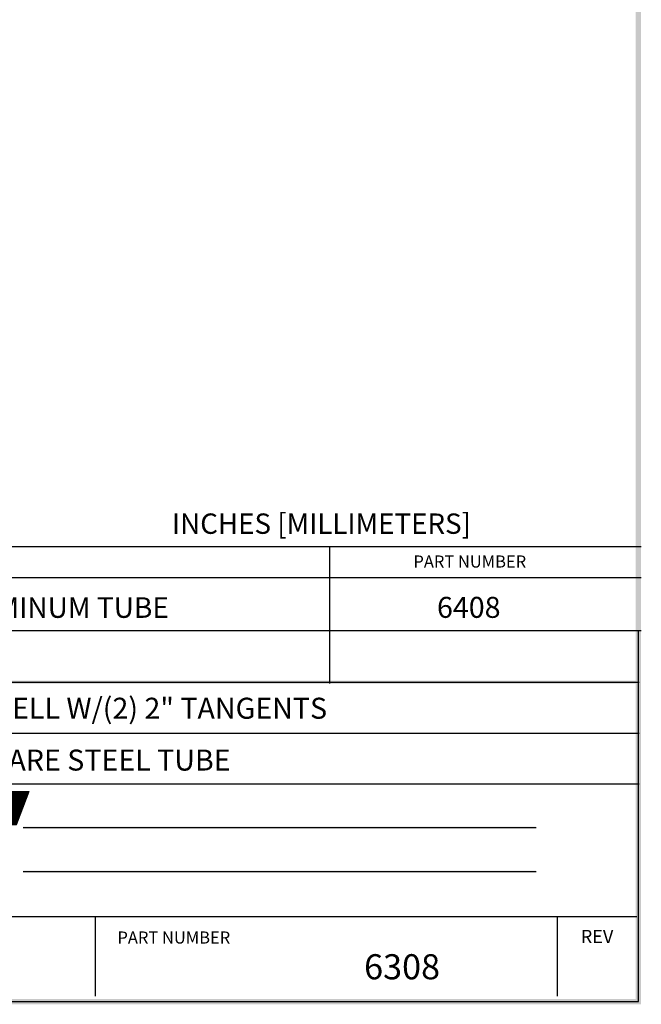
# Model space of a CAD drawing. Extents: x 21.8 to 32.8, y -13.3 to 0.9.
# Drawn here: x 28.6 to 32.4, y -13.1 to -7 of the extents above; entities that cross this region are included whole.
import ezdxf
from ezdxf.enums import TextEntityAlignment as Align

# ---------------------------------------------------------------- set-up
doc = ezdxf.new("R2010")
doc.units = 0
doc.header["$LTSCALE"] = 0.6
doc.header["$MEASUREMENT"] = 0
doc.layers.get('0').update_dxf_attribs({"linetype": 'CONTINUOUS'})
doc.layers.add('DIM', color=1, linetype='CONTINUOUS')
doc.styles.add('BAVWM$0$STANDARD', font='txt')

# ---------------------------------------------------------------- blocks, each defined once
blk = doc.blocks.new('*X21')
at = {"color": 0}
for p, q in [((6.205, 6.641), (6.832, 6.641)), ((6.209, 6.651), (6.836, 6.651)), ((6.209, 6.184), (6.209, 6.65)), ((6.213, 6.661), (6.84, 6.661)), ((6.218, 6.671), (6.843, 6.671)), ((6.219, 6.184), (6.219, 6.674)), ((6.222, 6.681), (6.847, 6.681)), ((6.229, 6.184), (6.229, 6.684)), ((6.239, 6.184), (6.239, 6.684)), ((6.249, 6.184), (6.249, 6.684)), ((6.259, 6.184), (6.259, 6.684)), ((6.269, 6.184), (6.269, 6.684)), ((6.279, 6.184), (6.279, 6.684)), ((6.289, 6.184), (6.289, 6.684)), ((6.299, 6.184), (6.299, 6.684)), ((6.309, 6.184), (6.309, 6.684)), ((6.319, 6.184), (6.319, 6.684)), ((6.329, 6.184), (6.329, 6.684)), ((6.339, 6.184), (6.339, 6.684)), ((6.349, 6.184), (6.349, 6.684)), ((6.359, 6.184), (6.359, 6.684)), ((6.369, 6.184), (6.369, 6.684)), ((6.379, 6.184), (6.379, 6.684)), ((6.389, 6.184), (6.389, 6.684)), ((6.399, 6.184), (6.399, 6.684)), ((6.409, 6.184), (6.409, 6.684)), ((6.419, 6.184), (6.419, 6.684)), ((6.429, 6.184), (6.429, 6.684)), ((6.439, 6.184), (6.439, 6.684)), ((6.449, 6.184), (6.449, 6.684)), ((6.459, 6.184), (6.459, 6.684)), ((6.469, 6.184), (6.469, 6.684)), ((6.479, 6.184), (6.479, 6.684)), ((6.489, 6.184), (6.489, 6.684)), ((6.499, 6.184), (6.499, 6.684)), ((6.509, 6.184), (6.509, 6.684)), ((6.519, 6.184), (6.519, 6.684)), ((6.529, 6.184), (6.529, 6.684)), ((6.539, 6.184), (6.539, 6.684)), ((6.549, 6.184), (6.549, 6.684)), ((6.559, 6.184), (6.559, 6.684)), ((6.569, 6.184), (6.569, 6.684)), ((6.579, 6.184), (6.579, 6.684)), ((6.589, 6.184), (6.589, 6.684)), ((6.599, 6.184), (6.599, 6.684)), ((6.609, 6.184), (6.609, 6.684)), ((6.619, 6.184), (6.619, 6.684)), ((6.629, 6.184), (6.629, 6.684)), ((6.639, 6.184), (6.639, 6.684)), ((6.649, 6.184), (6.649, 6.684)), ((6.659, 6.184), (6.659, 6.684)), ((6.669, 6.208), (6.669, 6.684)), ((6.679, 6.235), (6.679, 6.684)), ((6.689, 6.261), (6.689, 6.684)), ((6.699, 6.288), (6.699, 6.684)), ((6.709, 6.314), (6.709, 6.684)), ((6.719, 6.341), (6.719, 6.684)), ((6.729, 6.367), (6.729, 6.684)), ((6.739, 6.394), (6.739, 6.684)), ((6.749, 6.42), (6.749, 6.684)), ((6.759, 6.447), (6.759, 6.684)), ((6.769, 6.473), (6.769, 6.684)), ((6.779, 6.5), (6.779, 6.684)), ((6.789, 6.526), (6.789, 6.684)), ((6.799, 6.553), (6.799, 6.684)), ((6.809, 6.579), (6.809, 6.684)), ((6.819, 6.606), (6.819, 6.684)), ((6.829, 6.632), (6.829, 6.684)), ((6.839, 6.659), (6.839, 6.684)), ((6.139, 6.184), (6.139, 6.487)), ((6.141, 6.491), (6.776, 6.491)), ((6.145, 6.501), (6.779, 6.501)), ((6.149, 6.511), (6.783, 6.511)), ((6.149, 6.184), (6.149, 6.51)), ((6.153, 6.521), (6.787, 6.521)), ((6.158, 6.531), (6.791, 6.531)), ((6.159, 6.184), (6.159, 6.534)), ((6.162, 6.541), (6.794, 6.541)), ((6.166, 6.551), (6.798, 6.551)), ((6.169, 6.184), (6.169, 6.557)), ((6.171, 6.561), (6.802, 6.561)), ((6.175, 6.571), (6.806, 6.571)), ((6.179, 6.581), (6.81, 6.581)), ((6.179, 6.184), (6.179, 6.58)), ((6.183, 6.591), (6.813, 6.591)), ((6.188, 6.601), (6.817, 6.601)), ((6.189, 6.184), (6.189, 6.604)), ((6.192, 6.611), (6.821, 6.611)), ((6.196, 6.621), (6.825, 6.621)), ((6.199, 6.184), (6.199, 6.627)), ((6.201, 6.631), (6.828, 6.631)), ((6.076, 6.341), (6.719, 6.341)), ((6.079, 6.184), (6.079, 6.347)), ((6.081, 6.351), (6.723, 6.351)), ((6.085, 6.361), (6.727, 6.361)), ((6.089, 6.371), (6.73, 6.371)), ((6.089, 6.184), (6.089, 6.37)), ((6.093, 6.381), (6.734, 6.381)), ((6.098, 6.391), (6.738, 6.391)), ((6.099, 6.184), (6.099, 6.394)), ((6.102, 6.401), (6.742, 6.401)), ((6.106, 6.411), (6.745, 6.411)), ((6.109, 6.184), (6.109, 6.417)), ((6.111, 6.421), (6.749, 6.421)), ((6.115, 6.431), (6.753, 6.431)), ((6.119, 6.441), (6.757, 6.441)), ((6.119, 6.184), (6.119, 6.44)), ((6.123, 6.451), (6.761, 6.451)), ((6.128, 6.461), (6.764, 6.461)), ((6.129, 6.184), (6.129, 6.464)), ((6.132, 6.471), (6.768, 6.471)), ((6.136, 6.481), (6.772, 6.481)), ((6.016, 6.201), (6.666, 6.201)), ((6.019, 6.184), (6.019, 6.207)), ((6.021, 6.211), (6.67, 6.211)), ((6.025, 6.221), (6.674, 6.221)), ((6.029, 6.231), (6.678, 6.231)), ((6.029, 6.184), (6.029, 6.23)), ((6.033, 6.241), (6.681, 6.241)), ((6.038, 6.251), (6.685, 6.251)), ((6.039, 6.184), (6.039, 6.254)), ((6.042, 6.261), (6.689, 6.261)), ((6.046, 6.271), (6.693, 6.271)), ((6.049, 6.184), (6.049, 6.277)), ((6.051, 6.281), (6.696, 6.281)), ((6.055, 6.291), (6.7, 6.291)), ((6.059, 6.301), (6.704, 6.301)), ((6.059, 6.184), (6.059, 6.3)), ((6.063, 6.311), (6.708, 6.311)), ((6.068, 6.321), (6.712, 6.321)), ((6.069, 6.184), (6.069, 6.324)), ((6.072, 6.331), (6.715, 6.331)), ((6.012, 6.191), (6.663, 6.191))]:
    blk.add_line(p, q, dxfattribs=at)
blk = doc.blocks.new('BAVWM')
for p, q in [((4.2136, 2.7852), (9.3938, 2.7852)), ((7.926, 2.1394), (7.926, 2.7852)), ((4.2136, 2.6394), (9.3938, 2.6394)), ((4.2136, 2.3894), (9.3938, 2.3894)), ((3.9371, 2.1461), (9.383, 2.1461)), ((3.9371, 1.9061), (9.383, 1.9061)), ((5.1228, 1.6661), (9.383, 1.6661)), ((6.3119, 1.6305), (6.5085, 1.6305)), ((6.5085, 1.6305), (6.4492, 1.4731)), ((6.4812, 1.461), (8.8979, 1.461)), ((6.4812, 1.2536), (8.8979, 1.2536))]:
    blk.add_line(p, q)
at = {"color": 7}
for p, q in [((9.3799, 0.6404), (9.3799, 2.3904)), ((5.1228, 1.0411), (9.3728, 1.0411)), ((6.8228, 0.6661), (6.8228, 1.0411)), ((8.9978, 1.0411), (8.9978, 0.6661)), ((3.1299, 0.6404), (9.3799, 0.6404))]:
    blk.add_line(p, q, dxfattribs=at)
for points in [[(9.3674, 0.6529), (9.3924, 0.6279), (9.3674, 11.1279), (9.3924, 11.1529)], [(1.6424, 0.6529), (1.6174, 0.6279), (9.3674, 0.6529), (9.3924, 0.6279)]]:
    blk.add_trace(points, dxfattribs=at)
for points in [[(3.9303, 2.1529), (3.9438, 2.1394), (9.383, 2.1529), (9.383, 2.1394)], [(6.4812, 1.4655), (6.4812, 1.4565), (8.8979, 1.4655), (8.8979, 1.4565)], [(6.4812, 1.2581), (6.4812, 1.2491), (8.8979, 1.2581), (8.8979, 1.2491)]]:
    blk.add_trace(points)
at = {"xscale": 0.3146834454631564, "yscale": 0.3146834454631564, "zscale": 0.3146834454631564}
blk.add_blockref('*X21', (4.3535, -0.4728), dxfattribs=at)
at = {"style": 'BAVWM$0$STANDARD'}
for p in [(8.3202, 2.6858), (6.9258, 0.9141)]:
    blk.add_text('PART NUMBER', height=0.056955, dxfattribs=at).set_placement(p)
at = {"color": 7, "style": 'BAVWM$0$STANDARD'}
blk.add_text('REV', height=0.0625, dxfattribs=at).set_placement((9.1853, 0.9161), align=Align.CENTER)

msp = doc.modelspace()

# ---------------------------------------------------------------- block references
at = {"color": 7, "xscale": 1.316755614235425, "yscale": 1.316755614235425, "zscale": 1.316755614235425}
msp.add_blockref('BAVWM', (20.0485, -13.9561), dxfattribs=at)

# ---------------------------------------------------------------- texts
at = {"layer": 'DIM', "color": 7}
for s, height, p in [('INCHES [MILLIMETERS]', 0.126229, (29.5064, -10.2104)), ('1.00" SQUARE X .125W (6063) ALUMINUM TUBE', 0.127538, (25.7044, -10.7316)), ('6408', 0.1302, (31.1503, -10.7316)), ('1" SQUARE STEEL 90%%d X 3"CLR ELL W/(2) 2" TANGENTS', 0.130205, (26.0134, -11.3575)), ('1.00" X .083W SQUARE STEEL TUBE', 0.130205, (26.974, -11.6791)), ('6308', 0.15562, (30.6981, -12.9742))]:
    msp.add_text(s, height=height, dxfattribs=at).set_placement(p)

doc.saveas('drawing.dxf')
